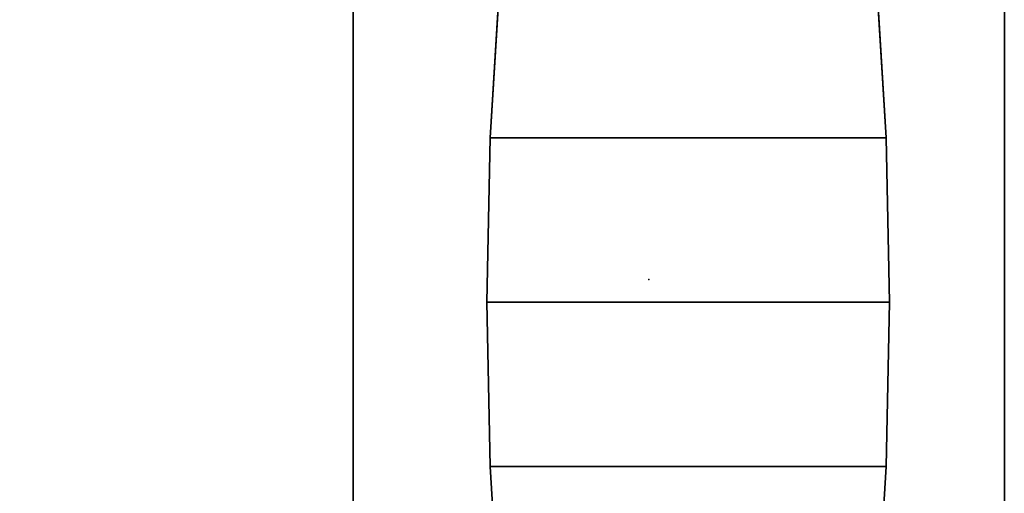
# Model space of a CAD drawing. Units: inches. Extents: x 250.4 to 348.3, y 251.9 to 349.6.
# Drawn here: x 336.4 to 348, y 333.7 to 339.2 of the extents above; entities that cross this region are included whole.
import ezdxf

# ---------------------------------------------------------------- set-up
doc = ezdxf.new("R2010")
doc.units = ezdxf.units.IN
doc.header["$MEASUREMENT"] = 0
for name, color, linetype in [('DESK-BEAM', 3, 'Continuous'), ('DESK-SUPPORT', 3, 'Continuous'), ('STORAGE', 1, 'Continuous'), ('STORAGE-REVEAL', 8, 'Continuous'), ('STORAGE-TOP', 1, 'Continuous'), ('WKSURF', 6, 'Continuous')]:
    doc.layers.add(name, color=color, linetype=linetype)

# ---------------------------------------------------------------- blocks, each defined once
blk = doc.blocks.new('PWEB9LT')
at = {"layer": 'WKSURF'}
for points in [[(0.06, -30.88, 27.82), (0.06, -1, 27.82), (95.94, -1, 27.82), (95.94, -30.88, 27.82)], [(95.94, -30.88, 29), (95.94, -1, 29), (0.06, -1, 29), (0.06, -30.88, 29)], [(95.94, -30.88, 29), (95.94, -30.88, 27.82), (95.94, -1, 27.82), (95.94, -1, 29)]]:
    blk.add_3dface(points, dxfattribs=at)
blk = doc.blocks.new('PBP9T')
at = {"layer": 'DESK-BEAM'}
blk.add_point((91.756, -12.833), dxfattribs=at)
blk = doc.blocks.new('PDLBFEGT')
at = {"layer": 'DESK-SUPPORT'}
blk.add_point((0, 0), dxfattribs=at)
for points in [[(-2.213, 3.871, 26.717), (-2.33, 1.935, 26.717), (-2.33, 1.935, 25.278), (-2.213, 3.871, 25.345)], [(2.33, 1.935, 25.278), (-2.33, 1.935, 25.278), (-2.213, 3.871, 25.345), (2.213, 3.871, 25.345)], [(2.213, 3.871, 26.717), (2.33, 1.935, 26.717), (2.33, 1.935, 25.278), (2.213, 3.871, 25.345)], [(-2.33, 1.935, 25.278), (-2.369, 0, 25.27), (-2.369, 0, 26.717), (-2.33, 1.935, 26.717)], [(2.33, 1.935, 25.278), (2.369, 0, 25.27), (-2.369, 0, 25.27), (-2.33, 1.935, 25.278)], [(2.369, 0, 26.717), (2.369, 0, 25.27), (2.33, 1.935, 25.278), (2.33, 1.935, 26.717)], [(-2.33, -1.935, 25.278), (-2.33, -1.935, 26.717), (-2.369, 0, 26.717), (-2.369, 0, 25.27)], [(2.33, -1.935, 25.278), (-2.33, -1.935, 25.278), (-2.369, 0, 25.27), (2.369, 0, 25.27)], [(2.369, 0, 26.717), (2.33, -1.935, 26.717), (2.33, -1.935, 25.278), (2.369, 0, 25.27)], [(-2.33, -1.935, 25.278), (-2.213, -3.871, 25.345), (-2.213, -3.871, 26.717), (-2.33, -1.935, 26.717)], [(2.33, -1.935, 25.278), (2.213, -3.871, 25.345), (-2.213, -3.871, 25.345), (-2.33, -1.935, 25.278)], [(2.213, -3.871, 26.717), (2.213, -3.871, 25.345), (2.33, -1.935, 25.278), (2.33, -1.935, 26.717)]]:
    blk.add_3dface(points, dxfattribs=at)
for points, invisible_edges in [([(-2.213, 3.871, 26.717), (-2.33, 1.935, 26.717), (2.33, 1.935, 26.717), (2.213, 3.871, 26.717)], 10), ([(-2.369, 0, 26.717), (2.369, 0, 26.717), (2.33, 1.935, 26.717), (-2.33, 1.935, 26.717)], 5), ([(-2.369, 0, 26.717), (-2.33, -1.935, 26.717), (2.33, -1.935, 26.717), (2.369, 0, 26.717)], 10), ([(-2.213, -3.871, 26.717), (2.213, -3.871, 26.717), (2.33, -1.935, 26.717), (-2.33, -1.935, 26.717)], 5)]:
    blk.add_3dface(points, dxfattribs=dict(at, invisible_edges=invisible_edges))
blk = doc.blocks.new('RPFSDAFT')
at = {"layer": 'STORAGE', "linetype": 'Continuous', "invisible_edges": 10}
blk.add_3dface([(15, 0.656, 25.0625), (15, 0.656, 25.03125), (15, 28, 25.03125), (15, 28, 25.0625)], dxfattribs=at)
at = {"layer": 'STORAGE', "linetype": 'Continuous'}
for points in [[(15, 0.656, 24.96875), (15, 0.656, 1.53125), (15, 28, 1.53125), (15, 28, 24.96875)], [(15, 0, 1.46875), (15, 28, 1.46875), (15, 28), (15, 0)]]:
    blk.add_3dface(points, dxfattribs=at)
at = {"layer": 'STORAGE-REVEAL', "linetype": 'Continuous'}
for points, invisible_edges in [([(15, 28, 25), (15, 28, 25.03125), (15, 0.656, 25.03125), (15, 0.656, 25)], 8), ([(15, 0.656, 25), (15, 0.656, 24.96875), (15, 28, 24.96875), (15, 28, 25)], 8), ([(15, 0.656, 1.53125), (15, 28, 1.53125), (15, 28, 1.5), (15, 0.656, 1.5)], 4), ([(15, 0.656, 1.5), (15, 0.656, 1.46875), (15, 28, 1.46875), (15, 28, 1.5)], 8)]:
    blk.add_3dface(points, dxfattribs=dict(at, invisible_edges=invisible_edges))
at = {"layer": 'STORAGE-TOP', "linetype": 'Continuous'}
blk.add_3dface([(15, 0, 26.25), (15, 28, 26.25), (0, 28, 26.25), (0, 0, 26.25)], dxfattribs=at)
at = {"layer": 'STORAGE-TOP', "linetype": 'Continuous', "invisible_edges": 2}
blk.add_3dface([(15, 0, 26.25), (15, 0, 25.0625), (15, 28, 25.0625), (15, 28, 26.25)], dxfattribs=at)

msp = doc.modelspace()

# ---------------------------------------------------------------- block references
for name, p in [('PWEB9LT', (252.074, 349.018)), ('PBP9T', (252.074, 349.018)), ('PDLBFEGT', (344.292, 335.916)), ('RPFSDAFT', (325.348, 318.742))]:
    msp.add_blockref(name, p)

doc.saveas('drawing.dxf')
